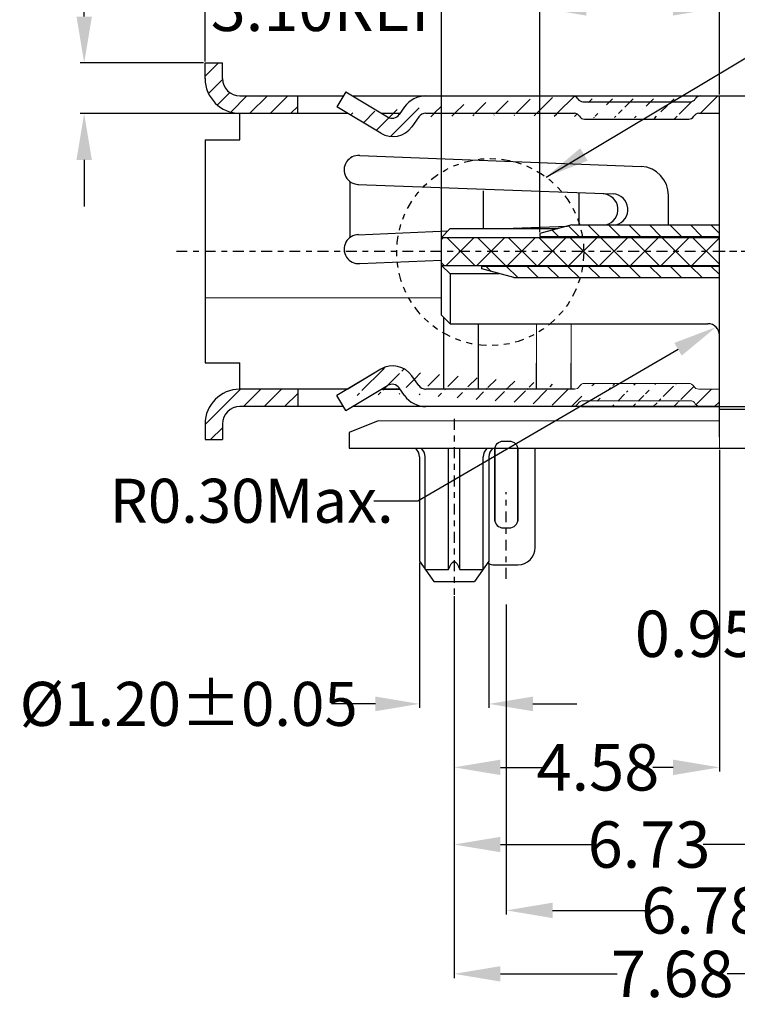
# Model space of a CAD drawing. Units: inches. Extents: x -22 to 105, y 1 to 87.
# Drawn here: x 15 to 28, y 36 to 53 of the extents above; entities that cross this region are included whole.
import ezdxf

# ---------------------------------------------------------------- set-up
doc = ezdxf.new("R2010")
doc.units = ezdxf.units.IN
doc.header["$MEASUREMENT"] = 0
doc.linetypes.add('CENTER', pattern=[2, 1.25, -0.25, 0.25, -0.25])
doc.linetypes.add('DIVIDE', pattern=[2.5, 1, -0.5, 0, -0.5, 0, -0.5])
for name, color, linetype in [('C', 1, 'CENTER'), ('D', 3, 'DIVIDE'), ('DIM', 3, 'Continuous')]:
    doc.layers.add(name, color=color, linetype=linetype)
doc.styles.add('ROMANS', font='romans.shx', dxfattribs={"width": 0.75, "bigfont": 'chineset.shx'})
doc.styles.get("Standard").update_dxf_attribs({"font": 'arial.ttf'})
doc.dimstyles.new('11', dxfattribs={"dimscale": 0.4, "dimtxt": 2, "dimasz": 2, "dimexe": 0.18, "dimexo": 0.0625, "dimgap": 0.09, "dimtad": 0, "dimtih": 1, "dimtoh": 1, "dimzin": 0, "dimdsep": 46, "dimtxsty": 'ROMANS', "dimcen": 0, "dimclrd": 256, "dimclre": 256, "dimclrt": 4, "dimadec": 0, "dimazin": 0, "dimtp": 0.01, "dimtm": 0.01, "dimtfac": 1, "dimtofl": 0, "dimtmove": 0, "dimatfit": 3, "dimfxl": 1, "dimtolj": 1, "dimtzin": 0, "dimarcsym": 0})
doc.dimstyles.new('12', dxfattribs={"dimscale": 0.4, "dimtxt": 2, "dimasz": 2, "dimexe": 0.18, "dimexo": 0.0625, "dimgap": 0.09, "dimtad": 0, "dimzin": 0, "dimdsep": 46, "dimtxsty": 'Standard', "dimcen": 0, "dimclrd": 256, "dimclre": 256, "dimclrt": 4, "dimadec": 0, "dimazin": 0, "dimtp": 0.01, "dimtm": 0.01, "dimtfac": 1, "dimtofl": 0, "dimtmove": 0, "dimatfit": 3, "dimfxl": 1, "dimtolj": 1, "dimtzin": 0, "dimarcsym": 0})
pattern_1 = [(135, (1702.559908182756, 451.0535742661488), (0.1767766952966368, 0.1767766952966369), [])]
pattern_2 = [(45.00000000000001, (1702.559908182756, 451.0535742661488), (0.1767766952966369, -0.1767766952966369), [])]

# ---------------------------------------------------------------- blocks, each defined once
blk = doc.blocks.new('*D350')
at = {"layer": 'DEFPOINTS', "color": 0, "ltscale": 1.5}
for p in [(22.41035088735043, 54.75918320199629), (27.21035088735289, 52.0048092794117), (22.41035088735043, 49.34052718838991)]:
    blk.add_point(p, dxfattribs=at)
at = {"layer": 'DIM', "lineweight": -2, "ltscale": 1.5}
for p, q in [((21.61035088735043, 54.75918320199629), (20.81035088735043, 54.75918320199629)), ((22.41035088735043, 49.36552718838991), (22.41035088735043, 54.8311832019963)), ((27.21035088735289, 52.0298092794117), (27.21035088735289, 54.8311832019963)), ((28.01035088735289, 54.75918320199629), (28.81035088735289, 54.75918320199629))]:
    blk.add_line(p, q, dxfattribs=at)
at = {"layer": 'DIM', "ltscale": 1.5}
for points in [[(21.61035088735043, 54.89251653532963), (21.61035088735043, 54.62584986866296), (22.41035088735043, 54.75918320199629)], [(28.01035088735289, 54.89251653532963), (28.01035088735289, 54.62584986866296), (27.21035088735289, 54.75918320199629)]]:
    blk.add_solid(points, dxfattribs=at)
at = {"layer": 'DIM', "color": 4, "ltscale": 1.5, "insert": (24.81246843992585, 54.75918320199629), "char_height": 0.8, "attachment_point": 5, "style": 'ROMANS'}
blk.add_mtext('\\A1;4.80±0.10', dxfattribs=at)
blk = doc.blocks.new('*D351')
at = {"layer": 'DEFPOINTS', "color": 0, "ltscale": 1.5}
for p in [(24.11035088735343, 53.52482187440644), (27.21035088735289, 52.0048092794117), (24.11035088735343, 49.62980927941256)]:
    blk.add_point(p, dxfattribs=at)
at = {"layer": 'DIM', "lineweight": -2, "ltscale": 1.5}
for p, q in [((24.11035088735343, 53.52482187440644), (22.26301758308253, 53.52482187440644)), ((24.11035088735343, 49.65480927941255), (24.11035088735343, 53.59682187440644)), ((26.41035088735289, 53.52482187440644), (24.91035088735343, 53.52482187440644)), ((27.21035088735289, 52.0298092794117), (27.21035088735289, 53.59682187440644))]:
    blk.add_line(p, q, dxfattribs=at)
at = {"layer": 'DIM', "ltscale": 1.5}
for points in [[(24.91035088735343, 53.65815520773977), (24.91035088735343, 53.39148854107311), (24.11035088735343, 53.52482187440644)], [(26.41035088735289, 53.65815520773977), (26.41035088735289, 53.39148854107311), (27.21035088735289, 53.52482187440644)]]:
    blk.add_solid(points, dxfattribs=at)
at = {"layer": 'DIM', "color": 4, "ltscale": 1.5, "insert": (20.45558901165396, 53.52482187440644), "char_height": 0.8, "attachment_point": 5, "style": 'ROMANS'}
blk.add_mtext('\\A1;3.10REF', dxfattribs=at)
blk = doc.blocks.new('*D352')
at = {"layer": 'DEFPOINTS', "color": 0, "ltscale": 1.5}
for p in [(18.33035088735005, 55.95786835153736), (18.33035088735005, 52.57480927941181), (27.21035088735289, 52.0048092794117)]:
    blk.add_point(p, dxfattribs=at)
at = {"layer": 'DIM', "lineweight": -2, "ltscale": 1.5}
for p, q in [((18.33035088735005, 52.59980927941181), (18.33035088735005, 56.02986835153736)), ((19.13035088735005, 55.95786835153736), (19.98135851282768, 55.95786835153736)), ((26.41035088735289, 55.95786835153736), (24.62478708425625, 55.95786835153736)), ((27.21035088735289, 52.0298092794117), (27.21035088735289, 56.02986835153736))]:
    blk.add_line(p, q, dxfattribs=at)
at = {"layer": 'DIM', "ltscale": 1.5}
for points in [[(19.13035088735005, 56.09120168487069), (19.13035088735005, 55.82453501820402), (18.33035088735005, 55.95786835153736)], [(26.41035088735289, 56.09120168487069), (26.41035088735289, 55.82453501820402), (27.21035088735289, 55.95786835153736)]]:
    blk.add_solid(points, dxfattribs=at)
at = {"layer": 'DIM', "color": 4, "ltscale": 1.5, "insert": (22.30307279854196, 55.95786835153736), "char_height": 0.8, "attachment_point": 5, "style": 'ROMANS'}
blk.add_mtext('\\A1;8.88±0.20', dxfattribs=at)
blk = doc.blocks.new('*D353')
at = {"layer": 'DEFPOINTS', "color": 0}
for p in [(22.03035088735032, 43.97480927941412), (23.23035088735151, 43.97480927941622), (22.03035088735032, 41.51471341206691)]:
    blk.add_point(p, dxfattribs=at)
at = {"layer": 'DIM', "lineweight": -2}
for p, q in [((22.03035088735032, 43.95105927941412), (22.03035088735032, 41.44631341206691)), ((23.23035088735151, 43.95105927941622), (23.23035088735151, 41.44631341206691)), ((21.27035088735032, 41.51471341206691), (20.51035088735032, 41.51471341206691)), ((23.99035088735151, 41.51471341206691), (24.75035088735151, 41.51471341206691))]:
    blk.add_line(p, q, dxfattribs=at)
at = {"layer": 'DIM'}
for points in [[(21.27035088735032, 41.64138007873358), (21.27035088735032, 41.38804674540025), (22.03035088735032, 41.51471341206691)], [(23.99035088735151, 41.64138007873358), (23.99035088735151, 41.38804674540025), (23.23035088735151, 41.51471341206691)]]:
    blk.add_solid(points, dxfattribs=at)
at = {"layer": 'DIM', "color": 4, "insert": (18.04686517306461, 41.51471341206691), "char_height": 0.76, "attachment_point": 5, "style": 'ROMANS'}
blk.add_mtext('\\A1;%%c1.20±0.05', dxfattribs=at)
blk = doc.blocks.new('*D354')
at = {"layer": 'DEFPOINTS', "color": 0, "ltscale": 1.5}
for p in [(27.21035088735061, 45.92480927941149), (22.63035088735069, 43.39568002873195), (22.63035088735069, 40.41989772494948)]:
    blk.add_point(p, dxfattribs=at)
at = {"layer": 'DIM', "lineweight": -2, "ltscale": 1.5}
for p, q in [((27.21035088735061, 45.89980927941149), (27.21035088735061, 40.34789772494948)), ((22.63035088735069, 43.37068002873195), (22.63035088735069, 40.34789772494948)), ((23.43035088735069, 40.41989772494948), (24.16136850205834, 40.41989772494948)), ((26.41035088735061, 40.41989772494948), (26.06193993062976, 40.41989772494948))]:
    blk.add_line(p, q, dxfattribs=at)
at = {"layer": 'DIM', "ltscale": 1.5}
for points in [[(23.43035088735069, 40.55323105828281), (23.43035088735069, 40.28656439161615), (22.63035088735069, 40.41989772494948)], [(26.41035088735061, 40.55323105828281), (26.41035088735061, 40.28656439161615), (27.21035088735061, 40.41989772494948)]]:
    blk.add_solid(points, dxfattribs=at)
at = {"layer": 'DIM', "color": 4, "ltscale": 1.5, "insert": (25.11165421634405, 40.41989772494948), "char_height": 0.8, "attachment_point": 5, "style": 'ROMANS'}
blk.add_mtext('\\A1;4.58', dxfattribs=at)
blk = doc.blocks.new('*D355')
at = {"layer": 'DEFPOINTS', "color": 0, "ltscale": 1.5}
for p in [(18.33035088735005, 52.57480927941181), (16.24277921056228, 51.69980927941153), (18.93035088735269, 51.69980927941153)]:
    blk.add_point(p, dxfattribs=at)
at = {"layer": 'DIM', "lineweight": -2, "ltscale": 1.5}
for p, q in [((16.24277921056228, 53.37480927941181), (16.24277921056228, 54.17480927941228)), ((18.30535088735005, 52.57480927941181), (16.17077921056228, 52.57480927941181)), ((18.90535088735269, 51.69980927941153), (16.17077921056228, 51.69980927941153)), ((16.24277921056228, 50.89980927941153), (16.24277921056228, 50.09980927941152))]:
    blk.add_line(p, q, dxfattribs=at)
at = {"layer": 'DIM', "ltscale": 1.5}
for points in [[(16.10944587722895, 53.37480927941181), (16.37611254389562, 53.37480927941181), (16.24277921056228, 52.57480927941181)], [(16.10944587722895, 50.89980927941153), (16.37611254389562, 50.89980927941153), (16.24277921056228, 51.69980927941153)]]:
    blk.add_solid(points, dxfattribs=at)
at = {"layer": 'DIM', "color": 4, "ltscale": 1.5, "insert": (16.24277921056228, 55.125094993698), "char_height": 0.8, "attachment_point": 5, "rotation": 90, "style": 'ROMANS'}
blk.add_mtext('\\A1;0.88', dxfattribs=at)
blk = doc.blocks.new('*D356')
at = {"layer": 'DEFPOINTS', "color": 0, "ltscale": 1.5}
for p in [(18.33035088735278, 57.22273824549161), (18.33035088735278, 52.57480927941175), (32.93052132685898, 51.69980927941198)]:
    blk.add_point(p, dxfattribs=at)
at = {"layer": 'DIM', "lineweight": -2, "ltscale": 1.5}
for p, q in [((18.33035088735278, 52.59980927941175), (18.33035088735278, 57.29473824549162)), ((32.93052132685898, 51.72480927941198), (32.93052132685898, 57.29473824549162)), ((19.13035088735278, 57.22273824549161), (23.58015039282017, 57.22273824549161)), ((32.13052132685898, 57.22273824549161), (27.68072182139159, 57.22273824549161))]:
    blk.add_line(p, q, dxfattribs=at)
at = {"layer": 'DIM', "ltscale": 1.5}
for points in [[(19.13035088735278, 57.35607157882495), (19.13035088735278, 57.08940491215828), (18.33035088735278, 57.22273824549161)], [(32.13052132685898, 57.35607157882495), (32.13052132685898, 57.08940491215828), (32.93052132685898, 57.22273824549161)]]:
    blk.add_solid(points, dxfattribs=at)
at = {"layer": 'DIM', "color": 4, "ltscale": 1.5, "insert": (25.63043610710588, 57.22273824549161), "char_height": 0.8, "attachment_point": 5, "style": 'ROMANS'}
blk.add_mtext('\\A1;14.60REF', dxfattribs=at)
blk = doc.blocks.new('*D357')
at = {"layer": 'DEFPOINTS', "color": 0, "ltscale": 1.5}
for p in [(29.36035088735252, 43.32480927941266), (29.36035088735252, 42.72409813643482), (30.31035088735234, 42.74862102079477)]:
    blk.add_point(p, dxfattribs=at)
at = {"layer": 'DIM', "lineweight": -2, "ltscale": 1.5}
for p, q in [((29.36035088735252, 43.29980927941266), (29.36035088735252, 42.65209813643482)), ((28.56035088735252, 42.72409813643482), (27.76035088735253, 42.72409813643482)), ((30.31035088735234, 42.72362102079477), (30.31035088735234, 42.65209813643482)), ((31.11035088735234, 42.72409813643482), (31.91035088735234, 42.72409813643482))]:
    blk.add_line(p, q, dxfattribs=at)
at = {"layer": 'DIM', "ltscale": 1.5}
for points in [[(28.56035088735252, 42.85743146976815), (28.56035088735252, 42.59076480310149), (29.36035088735252, 42.72409813643482)], [(31.11035088735234, 42.85743146976815), (31.11035088735234, 42.59076480310149), (30.31035088735234, 42.72409813643482)]]:
    blk.add_solid(points, dxfattribs=at)
at = {"layer": 'DIM', "color": 4, "ltscale": 1.5, "insert": (26.81006517306681, 42.72409813643482), "char_height": 0.8, "attachment_point": 5, "style": 'ROMANS'}
blk.add_mtext('\\A1;0.95', dxfattribs=at)
blk = doc.blocks.new('*D370')
at = {"layer": 'DEFPOINTS', "color": 0, "ltscale": 1.5}
for p in [(22.63035088735069, 43.37068002873197), (30.31035088735234, 42.74862102079477), (30.31035088735234, 36.85625856591589)]:
    blk.add_point(p, dxfattribs=at)
at = {"layer": 'DIM', "lineweight": -2, "ltscale": 1.5}
for p, q in [((22.63035088735069, 43.34568002873197), (22.63035088735069, 36.78425856591589)), ((30.31035088735234, 42.72362102079477), (30.31035088735234, 36.78425856591589)), ((23.43035088735069, 36.85625856591589), (25.44381803234176, 36.85625856591589)), ((29.51035088735234, 36.85625856591589), (27.3443894609132, 36.85625856591589))]:
    blk.add_line(p, q, dxfattribs=at)
at = {"layer": 'DIM', "ltscale": 1.5}
for points in [[(23.43035088735069, 36.98959189924923), (23.43035088735069, 36.72292523258256), (22.63035088735069, 36.85625856591589)], [(29.51035088735234, 36.98959189924923), (29.51035088735234, 36.72292523258256), (30.31035088735234, 36.85625856591589)]]:
    blk.add_solid(points, dxfattribs=at)
at = {"layer": 'DIM', "color": 4, "ltscale": 1.5, "insert": (26.39410374662748, 36.85625856591589), "char_height": 0.8, "attachment_point": 5, "style": 'ROMANS'}
blk.add_mtext('\\A1;7.68', dxfattribs=at)
blk = doc.blocks.new('*D376')
at = {"layer": 'DEFPOINTS', "color": 0, "ltscale": 1.5}
for p in [(22.63035088735069, 43.37068002873197), (29.36035088735252, 43.32480927941266), (29.36035088735252, 39.08831488205358)]:
    blk.add_point(p, dxfattribs=at)
at = {"layer": 'DIM', "lineweight": -2, "ltscale": 1.5}
for p, q in [((22.63035088735069, 43.34568002873197), (22.63035088735069, 39.01631488205358)), ((29.36035088735252, 43.29980927941266), (29.36035088735252, 39.01631488205358)), ((23.43035088735069, 39.08831488205358), (25.05935088735183, 39.08831488205358)), ((28.56035088735252, 39.08831488205358), (26.93135088735183, 39.08831488205358))]:
    blk.add_line(p, q, dxfattribs=at)
at = {"layer": 'DIM', "ltscale": 1.5}
for points in [[(23.43035088735069, 39.22164821538691), (23.43035088735069, 38.95498154872025), (22.63035088735069, 39.08831488205358)], [(28.56035088735252, 39.22164821538691), (28.56035088735252, 38.95498154872025), (29.36035088735252, 39.08831488205358)]]:
    blk.add_solid(points, dxfattribs=at)
at = {"layer": 'DIM', "color": 4, "ltscale": 1.5, "insert": (25.99535088735183, 39.08831488205358), "char_height": 0.8, "attachment_point": 5, "style": 'ROMANS'}
blk.add_mtext('\\A1;6.73', dxfattribs=at)
blk = doc.blocks.new('*D377')
at = {"layer": 'DEFPOINTS', "color": 0, "ltscale": 1.5}
for p in [(23.53035088735305, 43.25750257155018), (30.31035088735234, 43.06075833386969), (30.31035088735234, 37.95154253794165)]:
    blk.add_point(p, dxfattribs=at)
at = {"layer": 'DIM', "lineweight": -2, "ltscale": 1.5}
for p, q in [((23.53035088735305, 43.23250257155018), (23.53035088735305, 37.87954253794165)), ((30.31035088735234, 43.03575833386969), (30.31035088735234, 37.87954253794165)), ((24.33035088735305, 37.95154253794165), (25.9843508873527, 37.95154253794165)), ((29.51035088735234, 37.95154253794165), (27.8563508873527, 37.95154253794165))]:
    blk.add_line(p, q, dxfattribs=at)
at = {"layer": 'DIM', "ltscale": 1.5}
for points in [[(24.33035088735305, 38.08487587127498), (24.33035088735305, 37.81820920460832), (23.53035088735305, 37.95154253794165)], [(29.51035088735234, 38.08487587127498), (29.51035088735234, 37.81820920460832), (30.31035088735234, 37.95154253794165)]]:
    blk.add_solid(points, dxfattribs=at)
at = {"layer": 'DIM', "color": 4, "ltscale": 1.5, "insert": (26.9203508873527, 37.95154253794165), "char_height": 0.8, "attachment_point": 5, "style": 'ROMANS'}
blk.add_mtext('\\A1;6.78', dxfattribs=at)
blk = doc.blocks.new('*D378')
at = {"layer": 'DEFPOINTS', "color": 0}
for p in [(27.32460962193455, 48.11686482788514), (27.15177224359241, 48.01623063564924)]:
    blk.add_point(p, dxfattribs=at)
at = {"layer": 'DIM', "lineweight": -2}
for p, q in [((22.00553059549893, 45.0198424916364), (26.49499020588536, 47.63382070514878)), ((21.2455305954988, 45.0198424916364), (22.00553059549893, 45.0198424916364))]:
    blk.add_line(p, q, dxfattribs=at)
at = {"layer": 'DIM'}
blk.add_solid([(26.43125521746861, 47.74328437809994), (26.5587251943021, 47.5243570321976), (27.15177224359241, 48.01623063564924)], dxfattribs=at)
at = {"layer": 'DIM', "color": 4, "insert": (19.13490202407023, 45.0198424916364), "char_height": 0.76, "attachment_point": 5, "style": 'ROMANS'}
blk.add_mtext('\\A1;R0.30Max.', dxfattribs=at)

msp = doc.modelspace()

# ---------------------------------------------------------------- hatches: boundary and pattern name
at = {"layer": 'D', "ltscale": 0.8}
h = msp.add_hatch(dxfattribs=at)
h.set_pattern_fill('ANSI31', color=256, scale=2, angle=90, style=0)
h.set_pattern_definition(pattern_2)
h.paths.add_polyline_path([(18.93035088735314, 52.00480927941136, -0.4142135623730395), (18.63035088735296, 52.30480927941132), (18.63035088735296, 52.57480927941175), (18.33035088735278, 52.5748092794117), (18.33035088735278, 52.30480927941171, 0.4142135623730117), (18.93035088735269, 51.70480927941186), (19.93043036216841, 51.7048092794118), (19.93043036216841, 52.00480927941142)])
h.paths.add_polyline_path([(19.93043036216886, 46.64480927941186), (19.93043036216886, 46.94480927941176), (18.93035088735223, 46.94480927941181, 0.4142135623728453), (18.33035088735278, 46.34480927941185), (18.33035088735278, 46.07480927941175), (18.63035088735296, 46.07480927941175), (18.63035088735296, 46.34480927941196, -0.4142135623727066), (18.93035088735269, 46.6448092794118)])
h = msp.add_hatch(dxfattribs=at)
h.set_pattern_fill('ANSI31', color=256, scale=2, angle=90, style=0)
h.set_pattern_definition(pattern_2)
h.paths.add_polyline_path([(21.68097298938665, 51.68343802949012), (21.77399970753322, 51.8148333626478)], flags=16)
edge = h.paths.add_edge_path(flags=16)
edge.add_arc((22.14127001144743, 51.5548092794116), 0.4499999999999999, 450, 504.7018483199742, ccw=False)
edge.add_arc((22.14127001144743, 51.55480927941166), 0.4499999999999247, 449.99999999997107, 504.7018483199821, ccw=False)
h.paths.add_polyline_path([(20.60617879496931, 51.81655690891542), (20.76047697634976, 52.07383510702569)])
edge = h.paths.add_edge_path()
edge.add_line((20.76047697634976, 52.07383510702569), (21.48140046405888, 51.64147362484711))
edge.add_line((20.76047697634976, 52.07383510702557), (21.48140046405888, 51.64147362484711))
edge = h.paths.add_edge_path(flags=16)
edge.add_arc((21.55854955474888, 51.77011272390236), 0.15, 239.0475005433355, 324.70184831992185, ccw=False)
edge.add_arc((21.55854955474888, 51.77011272390241), 0.1500000000000508, 239.0475005433452, 324.7018483199053, ccw=False)
edge = h.paths.add_edge_path()
edge.add_line((27.21035088735289, 51.7048092794118), (27.21035088735289, 52.0048092794117))
edge.add_line((26.88035088735205, 52.0048092794117), (27.21035088735198, 52.0048092794117))
edge.add_line((22.14127001144743, 52.00480927941159), (24.68035088735314, 52.00480927941165))
edge.add_line((20.79250781391647, 51.70480927941175), (20.60617879496931, 51.81655690891536))
edge.add_line((26.85355596821728, 51.7048092794118), (27.21035088735289, 51.7048092794118))
edge.add_arc((26.85355596821728, 51.60480927941178), 0.09999999999999998, 450, 510.000000015411, ccw=False)
edge.add_arc((24.70714580648792, 51.60480927941178), 0.09999999999999998, 389.999999984589, 450, ccw=False)
edge.add_arc((24.85355596821728, 52.0048092794117), 0.09999999999999998, 209.999999984589, 270, ccw=False)
edge.add_arc((26.70714580648792, 52.0048092794117), 0.09999999999999998, 270, 330.000000015411, ccw=False)
edge.add_arc((24.68035088735314, 51.90480927941174), 0.09999999999999998, 389.9999999846181, 450, ccw=False)
edge.add_arc((26.88035088735205, 51.90480927941174), 0.09999999999999998, 450, 510.0000000153819, ccw=False)
edge.add_arc((24.88035088735251, 51.70480927941175), 0.09999999999999998, 209.9999999846181, 270, ccw=False)
edge.add_arc((26.68035088735269, 51.70480927941175), 0.09999999999999998, 270, 330.0000000153819, ccw=False)
edge.add_line((24.85355596821728, 51.90480927941174), (26.70714580648792, 51.90480927941174))
edge.add_line((24.88035088735251, 51.60480927941178), (26.68035088735269, 51.60480927941178))
edge.add_line((22.14127001144698, 51.70480927941169), (24.70714580648792, 51.70480927941175))
edge.add_line((22.01884657680921, 51.6414839738235), (21.89904051278018, 51.47226422694816))
edge.add_line((21.36684711190537, 51.36035914789944), (20.60617879496931, 51.81655690891553))
edge.add_arc((22.14127001144698, 51.5548092794116), 0.15, 450, 504.7018483200627, ccw=False)
edge.add_arc((21.57257802041158, 51.70339674537998), 0.3999999999999999, 239.047500543321, 324.7018483200419, ccw=False)
h = msp.add_hatch(dxfattribs=at)
h.set_pattern_fill('ANSI31', color=256, scale=2, style=0)
h.set_pattern_definition(pattern_1)
edge = h.paths.add_edge_path()
edge.add_line((24.66035088735271, 49.77980927941242), (24.11035088735343, 49.62980927941256))
edge.add_line((24.11035088735343, 49.62980927941256), (24.11035088735252, 49.57980927941283))
edge.add_line((24.11035088735298, 49.57980927941237), (27.21035088735243, 49.57980927941198))
edge.add_line((24.6603508873518, 49.77980927941208), (27.21035088735289, 49.77980927941196))
at = {"layer": 'D', "linetype": 'ByBlock'}
h = msp.add_hatch(dxfattribs=at)
h.set_pattern_fill('ANSI37', color=256, scale=3, angle=-1.272221872585407e-14, style=0)
h.set_pattern_definition([(135, (1702.559908182756, 451.0535742661488), (0.2651650429449552, 0.2651650429449554), []), (45.00000000000001, (1702.559908182756, 451.0535742661488), (0.2651650429449554, -0.2651650429449552), [])])
h.paths.add_polyline_path([(22.41035088735225, 49.07980927941186), (22.41035088735271, 49.17306861752731), (22.41035088735271, 49.56480927941182), (27.21035088735289, 49.56480927941188), (27.21035088735289, 49.0798092794118)])
at = {"layer": 'D', "ltscale": 0.8}
h = msp.add_hatch(dxfattribs=at)
h.set_pattern_fill('ANSI31', color=256, scale=2, style=0)
h.set_pattern_definition(pattern_1)
h.paths.add_polyline_path([(27.21035088735289, 49.0698092794117), (27.21035088735289, 48.86980927941177), (23.66035088735134, 48.86980927941205), (23.11035088735343, 49.01980927941146), (23.11035088735298, 49.06980927941181)])
h = msp.add_hatch(dxfattribs=at)
h.set_pattern_fill('ANSI31', color=256, scale=2, angle=90, style=0)
h.set_pattern_definition(pattern_2)
h.paths.add_polyline_path([(21.68097298938665, 46.96118052933362), (21.77399970753322, 46.82978519617593)], flags=16)
edge = h.paths.add_edge_path(flags=16)
edge.add_arc((22.14127001144743, 47.08980927941214), 0.4499999999999999, 215.2981516800259, 270)
edge.add_arc((22.14127001144743, 47.08980927941208), 0.4499999999999247, 215.2981516800179, 270.0000000000289)
h.paths.add_polyline_path([(20.60617879496931, 46.82806164990832), (20.76047697634976, 46.57078345179805)])
edge = h.paths.add_edge_path()
edge.add_line((20.76047697634976, 46.57078345179805), (21.48140046405888, 47.00314493397663))
edge.add_line((20.76047697634976, 46.57078345179816), (21.48140046405888, 47.00314493397663))
edge = h.paths.add_edge_path(flags=16)
edge.add_arc((21.55854955474888, 46.87450583492138), 0.15, 395.2981516800781, 480.9524994566645)
edge.add_arc((21.55854955474888, 46.87450583492132), 0.1500000000000508, 395.2981516800947, 480.9524994566547)
edge = h.paths.add_edge_path()
edge.add_line((27.21035088735289, 46.93980927941193), (27.21035088735289, 46.63980927941203))
edge.add_line((26.88035088735205, 46.63980927941203), (27.21035088735198, 46.63980927941203))
edge.add_line((22.14127001144743, 46.63980927941215), (24.68035088735314, 46.63980927941209))
edge.add_line((20.79250781391647, 46.93980927941199), (20.60617879496931, 46.82806164990838))
edge.add_line((26.85355596821728, 46.93980927941193), (27.21035088735289, 46.93980927941193))
edge.add_arc((26.85355596821728, 47.03980927941195), 0.09999999999999998, 209.999999984589, 270)
edge.add_arc((24.70714580648792, 47.03980927941195), 0.09999999999999998, 270, 330.000000015411)
edge.add_arc((24.85355596821728, 46.63980927941203), 0.09999999999999998, 450, 510.000000015411)
edge.add_arc((26.70714580648792, 46.63980927941203), 0.09999999999999998, 389.999999984589, 450)
edge.add_arc((24.68035088735314, 46.739809279412), 0.09999999999999998, 270, 330.0000000153819)
edge.add_arc((26.88035088735205, 46.739809279412), 0.09999999999999998, 209.9999999846181, 270)
edge.add_arc((24.88035088735251, 46.93980927941199), 0.09999999999999998, 450, 510.0000000153819)
edge.add_arc((26.68035088735269, 46.93980927941199), 0.09999999999999998, 389.9999999846181, 450)
edge.add_line((24.85355596821728, 46.739809279412), (26.70714580648792, 46.739809279412))
edge.add_line((24.88035088735251, 47.03980927941195), (26.68035088735269, 47.03980927941195))
edge.add_line((22.14127001144698, 46.93980927941205), (24.70714580648792, 46.93980927941199))
edge.add_line((22.01884657680921, 47.00313458500024), (21.89904051278018, 47.17235433187558))
edge.add_line((21.36684711190537, 47.28425941092429), (20.60617879496931, 46.82806164990821))
edge.add_arc((22.14127001144698, 47.08980927941214), 0.15, 215.2981516799373, 270)
edge.add_arc((21.57257802041158, 46.94122181344376), 0.3999999999999999, 395.2981516799581, 480.952499456679)

# ---------------------------------------------------------------- linework, layer by layer
at = {"color": 6, "linetype": 'Continuous'}
for p, q in [((18.33035088735278, 52.57480927941175), (18.63035088735296, 52.57480927941175)), ((18.33035088735278, 52.29980927941166), (18.33035088735278, 52.57480927941175)), ((18.63035088735296, 52.30480927941177), (18.63035088735296, 52.57480927941175)), ((18.93035088735314, 52.00480927941136), (19.93043036216841, 52.00480927941142)), ((19.93043036216841, 51.7048092794118), (19.93043036216841, 52.00480927941176)), ((19.93043036216841, 52.00480927941142), (20.71907992153774, 52.00480927941142)), ((20.76047697634976, 52.07383510702557), (20.60617879496931, 51.81655690891542)), ((20.76047697634976, 52.07383510702557), (21.48140046405888, 51.64147362484711)), ((20.87557127229638, 52.00480927941153), (27.21035088735243, 52.00480927941176)), ((27.21035088735289, 52.0048092794117), (31.5303508873526, 52.0048092794117)), ((21.36684711190537, 51.36035914789944), (20.60617879496931, 51.81655690891553)), ((18.93035088735314, 51.7048092794118), (19.93043036216795, 51.7048092794118)), ((18.93035088735314, 51.24980927941171), (18.93035088735269, 51.69980927941153)), ((19.93043036216841, 51.7048092794118), (20.79250781391647, 51.7048092794118)), ((21.3757940146711, 51.70480927941146), (21.69610364277514, 51.70480927941152)), ((21.77399970753322, 51.8148333626478), (21.68097298938665, 51.68343802949012)), ((22.14127001144698, 51.70480927941169), (24.70714580648792, 51.70480927941175)), ((26.85355596821728, 51.7048092794118), (27.21035088735289, 51.7048092794118)), ((22.01884657680921, 51.6414839738235), (21.89904051278018, 51.47226422694816)), ((18.33035088735278, 51.24980927941171), (18.93035088735269, 51.24980927941171)), ((18.33035088735278, 51.24980927941171), (18.33035088735278, 47.3998092794118)), ((21.00020238323259, 50.9778557049017), (25.86174614711717, 50.78838943098209)), ((20.83035088735278, 50.52861036189144), (20.83035088735278, 49.56105684672367)), ((20.83035088735278, 50.52861036189144), (20.83035088735278, 49.56105684672367)), ((20.96880712346774, 50.47884234068762), (25.37373286967613, 50.31810403741203)), ((23.13035088735296, 50.36928532052765), (23.13035088735296, 49.72038188808746)), ((24.7803508873526, 50.33975689117814), (24.7803508873526, 49.77980927941196)), ((26.33035088735278, 49.77980927941179), (26.33035088735278, 50.28937606676756)), ((26.33035088735278, 49.80029114184784), (26.33035088735278, 50.28937606676813)), ((20.96880712346774, 49.61082486792749), (22.52022753249821, 49.67468592455744)), ((21.00020238323259, 49.11181150371341), (22.41035088735271, 49.17306861752736)), ((22.45035088735267, 46.94480927941187), (22.45035088735267, 48.18480927941114)), ((23.05035088735303, 46.94480927941187), (23.05035088735303, 48.07480927941175)), ((18.33035088735278, 47.3998092794118), (18.93035088735269, 47.3998092794118)), ((18.93035088735269, 46.94980927941153), (18.93035088735314, 47.3998092794118)), ((21.36684711190537, 47.28925941092406), (20.60617879496931, 46.83306164990798)), ((24.05035088735303, 46.94480927941187), (24.05035088735303, 47.39480927941192)), ((24.65035088735294, 46.94480927941187), (24.65035088735294, 47.39480927941192)), ((22.01884657680921, 47.00813458500001), (21.89904051278018, 47.17735433187535)), ((20.79250781391738, 46.94480927941181), (18.93035088735269, 46.94480927941187)), ((19.93043036216841, 46.9448092794117), (19.93043036216841, 46.64480927941175)), ((20.76047697634976, 46.57578345179793), (21.48140046405888, 47.0081449339764)), ((21.3757940146711, 46.94480927941204), (21.69610364277514, 46.94480927941198)), ((21.69610364277514, 46.94480927941193), (21.3757940146711, 46.94480927941187)), ((21.77399970753322, 46.8347851961757), (21.68097298938665, 46.96618052933339)), ((24.70714580648792, 46.94480927941187), (22.14127001144698, 46.94480927941187)), ((20.76047697634976, 46.57578345179793), (20.60617879496931, 46.83306164990809)), ((20.71907992153774, 46.64480927941186), (18.93035088735269, 46.6448092794118)), ((27.21035088735289, 46.64480927941186), (20.87557127229593, 46.64480927941186)), ((24.83035088735278, 46.64480927941123), (27.21035088735289, 46.64480927941129)), ((27.21035088735289, 46.64480927941175), (28.32994255040694, 46.64480927941175)), ((18.33035088735278, 46.34980927941184), (18.33035088735278, 46.07480927941175)), ((18.63035088735296, 46.34980927941184), (18.63035088735296, 46.07480927941175)), ((18.33035088735278, 46.07480927941175), (18.63035088735296, 46.07480927941175)), ((24.03035088735305, 44.21480927941174), (24.0303508873526, 45.92480927941456)), ((23.33035088735278, 43.91480927941184), (23.73035088735332, 43.91480927941184))]:
    msp.add_line(p, q, dxfattribs=at)
at = {"color": 6, "linetype": 'ByBlock', "lineweight": 0, "ltscale": 0.1580078179288108}
for p, q in [((20.60617879496931, 51.81655690891536), (20.76047697634976, 52.07383510702569)), ((20.76047697634976, 52.07383510702569), (21.48140046405888, 51.64147362484711)), ((22.14127001144743, 52.00480927941159), (27.21035088735243, 52.0048092794117)), ((20.79250781391647, 51.70480927941175), (20.60617879496931, 51.81655690891536)), ((18.93035088735269, 51.24980927941171), (18.93035088735269, 51.70480927941186)), ((18.93035088735269, 51.70480927941186), (19.93043036216795, 51.7048092794118)), ((19.93043036216795, 51.7048092794118), (20.79250781391647, 51.70480927941175)), ((21.68097298938665, 51.68343802949012), (21.77399970753322, 51.8148333626478)), ((18.33035088735278, 47.3998092794118), (18.33035088735278, 51.24980927941176)), ((18.33035088735278, 51.24980927941176), (18.93035088735269, 51.24980927941171)), ((25.86174614711717, 50.78838943098209), (20.99930854688182, 50.97789053989466)), ((20.83035088735278, 50.52861036189178), (20.83035088735278, 49.56105684672339)), ((26.33035088735278, 49.77980927941196), (26.33035088735278, 50.28937606676756)), ((20.99918514248975, 49.11176731458598), (22.41035088735271, 49.17306861752731)), ((18.33035088735278, 48.51917250425375), (22.41035088735271, 48.51917250425375)), ((22.45035088735267, 48.18480927941114), (22.45035088735267, 46.94480927941187)), ((23.05035088735303, 46.94480927941181), (23.05035088735303, 48.0748092794117)), ((24.05035088735303, 48.0748092794117), (24.05035088735303, 46.94480927941187)), ((24.65035088735294, 46.94480927941187), (24.65035088735249, 48.0748092794117)), ((18.93035088735314, 47.3998092794118), (18.33035088735278, 47.3998092794118)), ((18.93035088735223, 46.94480927941181), (18.93035088735314, 47.3998092794118)), ((20.60617879496976, 46.83306164990803), (21.36684711190537, 47.28925941092406)), ((21.36684711190583, 47.28925941092417), (20.79250781391738, 46.94480927941181)), ((21.89904051278018, 47.17735433187535), (22.01884657680921, 47.00813458500001)), ((22.01884657680921, 47.00813458500006), (21.89904051278018, 47.17735433187535)), ((20.79250781391738, 46.94480927941181), (18.93035088735223, 46.94480927941181)), ((21.48140046405888, 47.0081449339764), (20.76047697634976, 46.57578345179805)), ((21.77399970753277, 46.83478519617661), (21.68097298938665, 46.96618052933339)), ((22.14127001144698, 46.94480927941187), (24.65035088735294, 46.94480927941187)), ((22.45035088735267, 46.94480927941187), (22.14127001144698, 46.94480927941187)), ((24.05035088735303, 46.94480927941187), (23.05035088735303, 46.94480927941181)), ((24.88035088735251, 47.04480927941172), (26.68035088735269, 47.04480927941172)), ((27.21035088735289, 46.94480927941193), (26.85355596821728, 46.94480927941187)), ((20.76047697634976, 46.57578345179805), (20.60617879496976, 46.83306164990803)), ((24.85355596821728, 46.74480927941177), (26.70714580648792, 46.74480927941177)), ((27.21035088735289, 46.64480927941192), (22.14127001144743, 46.64480927941186))]:
    msp.add_line(p, q, dxfattribs=at)
at = {"ltscale": 1.5}
msp.add_line((27.2103508873538, 46.12480927940113), (27.21035088735289, 52.00480927941176), dxfattribs=at)
at = {"color": 7, "linetype": 'ByBlock', "lineweight": 0, "ltscale": 0.1580078179288108}
for p, q in [((27.21035088735243, 52.0048092794117), (27.21035088735289, 49.77980927941196)), ((22.41035088735271, 49.17306861752731), (22.41035088735271, 48.22480927941116)), ((22.41035088735271, 48.22480927941116), (22.56035088735234, 48.0748092794117)), ((22.56035088735234, 48.0748092794117), (27.01035088735307, 48.07480927941164)), ((27.21035088735289, 47.87480927941165), (27.21035088735289, 46.64480927941192)), ((20.82035088735256, 46.19980927941164), (21.32035088735256, 46.3998092794114)), ((21.32035088735256, 46.3998092794114), (27.21035088735334, 46.39980927941146)), ((27.21035088735334, 46.44853470132178), (27.21035088735289, 46.12480927941165))]:
    msp.add_line(p, q, dxfattribs=at)
at = {"color": 7, "linetype": 'ByBlock', "lineweight": 0, "ltscale": 0.05}
msp.add_line((27.21035088735243, 45.92480927941371), (27.21035088735289, 52.00480927941165), dxfattribs=at)
at = {"color": 7, "linetype": 'Continuous'}
for p, q in [((24.85355596821728, 51.90480927941174), (26.70714580648792, 51.90480927941174)), ((24.88035088735251, 51.60480927941178), (26.68035088735269, 51.60480927941178)), ((23.49497168620019, 49.71480927941151), (24.58680958004243, 49.75975255923665)), ((27.21035088735289, 46.59980927941173), (28.55995088735244, 46.59980927941167)), ((20.82035088735256, 45.92480927941524), (29.50169095406864, 45.9248092794132))]:
    msp.add_line(p, q, dxfattribs=at)
at = {"color": 1}
for p, q in [((24.66035088735271, 49.77980927941242), (24.11035088735343, 49.62980927941256)), ((24.6603508873518, 49.77980927941208), (27.21035088735289, 49.77980927941196)), ((24.11035088735343, 49.62980927941256), (24.11035088735252, 49.57980927941283)), ((24.11035088735298, 49.57980927941237), (27.21035088735243, 49.57980927941198))]:
    msp.add_line(p, q, dxfattribs=at)
at = {"color": 1, "linetype": 'ByBlock', "lineweight": 0, "ltscale": 0.1580078179288108}
msp.add_line((27.21035088735289, 49.77980927941196), (26.33035088735278, 49.77980927941196), dxfattribs=at)
for p, q in [((27.21035088735289, 49.91480927941156), (27.21035088735289, 49.91480927941156)), ((22.41035088735271, 49.56480927941188), (22.5603508873528, 49.71480927941174)), ((22.5603508873528, 49.71480927941151), (24.4220175540172, 49.71480927941151)), ((22.41035088735271, 48.2248092794115), (22.41035088735271, 49.56480927941188)), ((22.41035088735271, 49.56480927941188), (27.21035088735289, 49.56480927941188)), ((22.41035088735271, 49.0798092794118), (27.21035088735289, 49.0798092794118)), ((22.41035088735271, 49.0798092794118), (22.5603508873528, 48.93480927941154)), ((22.5603508873528, 48.93480927941154), (22.5603508873528, 48.07480927941164)), ((23.4036842206865, 48.93480927941154), (22.5603508873528, 48.93480927941154)), ((27.21035088735289, 48.73480927941149), (27.21035088735289, 48.73480927941149)), ((22.41035088735271, 48.2248092794115), (22.5603508873528, 48.07480927941164)), ((22.5603508873528, 48.07480927941164), (27.01035088735307, 48.07480927941164)), ((21.32035088735256, 46.39980927941146), (20.82035088735302, 46.19980927941164)), ((20.82035088735165, 46.19980927941113), (20.82035088735029, 45.92480927940166)), ((22.53085214389694, 43.83480927941254), (22.53085214389694, 45.9248092794149)), ((22.7298496313183, 43.83480927941271), (22.72984963131739, 45.92480927941484)), ((22.03035088735214, 45.77480927941504), (22.0303508873526, 43.97480927941406)), ((22.13035088735296, 43.83480927941288), (22.13035088735251, 45.77480927941504)), ((23.13035088735296, 43.83480927941396), (23.13035088735296, 45.77480927941504)), ((23.23035088735332, 45.77480927941504), (23.23035088735332, 43.97480927941548)), ((22.03035088735351, 43.97480927941287), (22.28035088735123, 43.62480927941284)), ((23.23035088735332, 43.97480927941616), (22.98035088735378, 43.62480927941284)), ((22.28035088735214, 43.62480927941148), (22.98035088735378, 43.62480927941148))]:
    msp.add_line(p, q)
at = {"color": 2}
for p, q in [((23.11035088735343, 49.01980927941146), (23.11035088735298, 49.06980927941119)), ((23.11035088735298, 49.06980927941187), (27.21035088735289, 49.0698092794117)), ((23.66035088735316, 48.8698092794116), (23.11035088735343, 49.01980927941146)), ((23.66035088735043, 48.86980927941205), (27.21035088735289, 48.86980927941177))]:
    msp.add_line(p, q, dxfattribs=at)
at = {"linetype": 'ByBlock'}
for p, q in [((22.13035088735387, 43.83480927941174), (22.53085214389694, 43.83480927941254)), ((22.72984963131785, 43.83480927941277), (23.13035088735387, 43.83480927941356))]:
    msp.add_line(p, q, dxfattribs=at)
at = {"color": 2, "linetype": 'ByBlock'}
for points in [[(23.33244889277603, 44.67480927941143, -0.041886490359771), (23.33035088735323, 44.69980927941135), (23.33035088735323, 45.8998092794114, -0.414213562373095), (23.48035088735332, 46.04980927941138), (23.58035088735323, 46.04980927941138, -0.414213562373095), (23.73035088735332, 45.8998092794114), (23.73035088735332, 44.69980927941135, -0.04188649035984998), (23.72825288193053, 44.67480927941138, -0.04188649035984998)], [(23.33244889277603, 45.92480927941132, 0.041886490359771), (23.33035088735323, 45.8998092794114), (23.33035088735323, 44.69980927941135, 0.414213562373095), (23.48035088735332, 44.54980927941138), (23.58035088735323, 44.54980927941138, 0.414213562373095), (23.73035088735332, 44.69980927941135), (23.73035088735332, 45.8998092794114, 0.04188649035984998), (23.72825288193053, 45.92480927941138, 0.04188649035984998)]]:
    msp.add_lwpolyline(points, format="xyb", dxfattribs=at)
at = {"color": 6, "linetype": 'Continuous'}
for centre, radius, start, end in [((18.93035088735314, 52.30480927941177), 0.6, 180, 270), ((18.93035088735314, 52.30480927941177), 0.3, 180, 270), ((22.14127001144743, 51.5548092794116), 0.45, 90, 144.7018483199739), ((21.55854955474888, 51.77011272390236), 0.15, 239.0475005433505, 324.7018483199224), ((22.14127001144698, 51.5548092794116), 0.15, 90, 144.7018483200633), ((21.57257802041158, 51.70339674537998), 0.4, 239.0475005433202, 324.7018483200578), ((20.98035088735287, 50.72861036189171), 0.2500000000000067, 85.4458942290839, 270), ((25.83035088735278, 50.28937606676779), 0.5, 0, 86.40000000000398), ((25.18409693543617, 50.04483360430778), 0.2738107360458405, 284.554135059013, 86.40000000000398), ((25.35654015130694, 50.04483360430778), 0.2738107360458405, 284.554135059013, 86.40000000000398), ((20.98035088735287, 49.36105684672363), 0.2500000000000067, 90, 274.5541057709161), ((21.57257802041158, 46.94622181344353), 0.4, 35.29815167994217, 120.9524994566798), ((18.93035088735269, 46.3448092794119), 0.6, 90, 180), ((21.55854955474888, 46.87950583492115), 0.15, 35.29815168007756, 120.9524994566495), ((22.14127001144698, 47.0948092794119), 0.15, 215.2981516799367, 270), ((22.14127001144743, 47.0948092794119), 0.45, 215.2981516800261, 270), ((18.93035088735269, 46.3448092794119), 0.3, 90, 180), ((23.73035088735332, 44.21480927941174), 0.3, 270, 0), ((23.33035088735278, 44.21480927941174), 0.3, 245.6338036902706, 270)]:
    msp.add_arc(centre, radius, start, end, dxfattribs=at)
at = {"color": 6, "linetype": 'ByBlock', "lineweight": 0, "ltscale": 0.1580078179288108}
for centre, radius, start, end in [((22.14127001144743, 51.55480927941166), 0.4499999999999248, 89.99999999997395, 144.7018483199739), ((21.55854955474888, 51.77011272390241), 0.1500000000000508, 239.0475005433505, 324.7018483199224), ((20.98035088735287, 50.72861036189171), 0.2499999999999948, 85.65104971632428, 233.1301023541299), ((25.83035088735278, 50.28937606676796), 0.4999999999999988, 359.9999999999544, 86.40000000003009), ((20.98035088735332, 49.36105684672368), 0.2499999999999948, 126.8698976459678, 274.3205869452545), ((21.57257802041158, 46.94622181344353), 0.4000000000000911, 35.29815167994217, 120.9524994567406), ((21.57257802041158, 46.94622181344353), 0.4000000000000912, 35.29815167993667, 120.9524994566495), ((21.55854955474888, 46.87950583492109), 0.1500000000000509, 35.29815168007756, 120.9524994566495), ((22.14127001144743, 47.0948092794119), 0.1500000000000557, 215.2981516799367, 269.9999999998176), ((22.14127001144743, 47.0948092794119), 0.1500000000000557, 215.2981516798962, 269.9999999998176), ((24.70714580648792, 47.04480927941172), 0.1, 270, 330.0000000154288), ((24.88035088735251, 46.94480927941176), 0.1, 90, 150.0000000153825), ((26.68035088735269, 46.94480927941176), 0.1, 29.99999998461746, 90), ((26.85355596821728, 47.04480927941172), 0.1, 209.9999999845711, 270), ((22.14127001144743, 47.09480927941179), 0.4499999999999247, 215.2981516798515, 270.000000000026), ((24.85355596821728, 46.6448092794118), 0.1, 90, 150.0000000154289), ((26.70714580648792, 46.6448092794118), 0.1, 29.99999998457115, 90), ((24.68035088735314, 46.74480927941177), 0.1, 270, 330.0000000153825), ((26.88035088735205, 46.74480927941177), 0.1, 209.9999999846174, 270)]:
    msp.add_arc(centre, radius, start, end, dxfattribs=at)
at = {"color": 7, "linetype": 'Continuous'}
for centre, start, end in [((24.68035088735314, 51.90480927941174), 29.99999998461746, 90), ((26.88035088735205, 51.90480927941174), 90, 150.0000000153825), ((24.85355596821728, 52.0048092794117), 209.9999999845711, 270), ((26.70714580648792, 52.0048092794117), 270, 330.0000000154288), ((24.70714580648792, 51.60480927941178), 29.99999998457115, 90), ((24.88035088735251, 51.70480927941175), 209.9999999846174, 270), ((26.68035088735269, 51.70480927941175), 270, 330.0000000153825), ((26.85355596821728, 51.60480927941178), 90, 150.0000000154289)]:
    msp.add_arc(centre, 0.1, start, end, dxfattribs=at)
for centre, start, end in [((27.01035088735307, 47.87480927941154), 6.513775987637282e-12, 90), ((21.83035088735232, 45.77480927941504), 1.302755197527456e-11, 48.59037789064222), ((21.93035088735314, 45.77480927941504), 0, 48.59037789064222), ((23.33035088735323, 45.77480927941504), 131.4096221093578, 180), ((23.43035088735314, 45.77480927941504), 131.4096221093578, 180.000000000013)]:
    msp.add_arc(centre, 0.2, start, end)
at = {"color": 7, "linetype": 'ByBlock', "lineweight": 0, "ltscale": 0.1580078179288108}
msp.add_arc((27.01035088735307, 47.87480927941165), 0.2000000000000284, 0, 89.99999999992184, dxfattribs=at)
at = {"linetype": 'ByBlock'}
msp.add_spline([(22.53085214389694, 43.83480927941254), (22.63035088735387, 43.9748092794148), (22.72984963131785, 43.83480927941277)], degree=3, dxfattribs=at)
msp.add_spline([(22.53085214389694, 43.83480927941254), (22.63035088735387, 43.9748092794148), (22.72984963131785, 43.83480927941277)], degree=3, dxfattribs=at)
at = {"layer": 'C', "color": 1, "ltscale": 0.15}
for p, q in [((17.83602986394044, 49.32480927941175), (33.58771638186863, 49.32480927941181)), ((22.63035088735251, 46.43103436295509), (22.63035088735069, 43.39568002873195)), ((23.53035088735351, 43.67329283855118), (23.53035088735351, 45.16906737569873))]:
    msp.add_line(p, q, dxfattribs=at)
at = {"layer": 'C', "color": 1, "ltscale": 0.05}
msp.add_line((27.21035088735289, 49.32480927941181), (33.59062174154906, 49.32480927941187), dxfattribs=at)
at = {"layer": 'D', "ltscale": 0.15}
msp.add_circle((23.25337701234957, 49.31081023236727), 1.614220909616961, dxfattribs=at)

# ---------------------------------------------------------------- dimensions: what is measured, and where the dimension line sits
at = {"layer": 'DIM', "ltscale": 1.5}
dim = msp.add_linear_dim(base=(18.33035088735278, 57.22273824549161), p1=(32.93052132685898, 51.69980927941198), p2=(18.33035088735278, 52.57480927941175), angle=180, text='<>REF', dimstyle='12', override={"dimtxsty": 'ROMANS'}, dxfattribs=at)
dim.commit()
dim.dimension.update_dxf_attribs({"geometry": '*D356', "text_midpoint": (25.63043610710588, 57.22273824549161)})
for base, p1, p2, angle, override, picture, middle in [((18.33035088735005, 55.95786835153736), (27.21035088735289, 52.0048092794117), (18.33035088735005, 52.57480927941181), 180, {"dimgap": 0.09, "dimtxsty": 'ROMANS', "dimtol": 1, "dimlim": 0, "dimtp": 0.2, "dimtm": 0.2}, '*D352', (22.30307279854196, 55.95786835153736)), ((16.24277921056228, 51.69980927941153), (18.33035088735005, 52.57480927941181), (18.93035088735269, 51.69980927941153), 90, {"dimtxsty": 'ROMANS'}, '*D355', (16.24277921056228, 55.125094993698)), ((22.41035088735043, 54.75918320199629), (27.21035088735289, 52.0048092794117), (22.41035088735043, 49.34052718838991), 180, {"dimgap": 0.09, "dimtxsty": 'ROMANS', "dimtol": 1, "dimlim": 0, "dimtp": 0.1, "dimtm": 0.1}, '*D350', (24.81246843992585, 54.75918320199629)), ((22.63035088735069, 40.41989772494948), (27.21035088735061, 45.92480927941149), (22.63035088735069, 43.39568002873195), 180, {"dimtxsty": 'ROMANS'}, '*D354', (25.11165421634405, 40.41989772494948))]:
    dim = msp.add_linear_dim(base=base, p1=p1, p2=p2, angle=angle, dimstyle='12', override=override, dxfattribs=at)
    dim.commit()
    dim.dimension.update_dxf_attribs({"geometry": picture, "text_midpoint": middle, "dimtype": 160})
dim = msp.add_linear_dim(base=(24.11035088735343, 53.52482187440644), p1=(27.21035088735289, 52.0048092794117), p2=(24.11035088735343, 49.62980927941256), angle=180, text='<>REF', dimstyle='12', override={"dimtxsty": 'ROMANS'}, dxfattribs=at)
dim.commit()
dim.dimension.update_dxf_attribs({"geometry": '*D351', "text_midpoint": (20.45558901165396, 53.52482187440644), "dimtype": 160})
at = {"layer": 'DIM'}
dim = msp.add_radius_dim(center=(27.32460962193455, 48.11686482788514), mpoint=(27.15177224359241, 48.01623063564924), text='R0.30Max.', dimstyle='11', override={"dimscale": 0.38, "dimtol": 1, "dimtp": 0.001, "dimtm": 0.2, "dimtfac": 0.6}, dxfattribs=at)
dim.commit()
dim.dimension.update_dxf_attribs({"geometry": '*D378', "text_midpoint": (19.13490202407023, 45.0198424916364), "dimtype": 164})
dim = msp.add_linear_dim(base=(22.03035088735032, 41.51471341206691), p1=(23.23035088735151, 43.97480927941622), p2=(22.03035088735032, 43.97480927941412), angle=180, text='%%c<>', dimstyle='12', override={"dimscale": 0.38, "dimtxsty": 'ROMANS', "dimtol": 1, "dimtp": 0.05, "dimtm": 0.05}, dxfattribs=at)
dim.commit()
dim.dimension.update_dxf_attribs({"geometry": '*D353', "text_midpoint": (18.04686517306461, 41.51471341206691), "dimtype": 160})
at = {"layer": 'DIM', "ltscale": 1.5}
for base, p1, p2, picture, middle in [((30.31035088735234, 36.85625856591589), (22.63035088735069, 43.37068002873197), (30.31035088735234, 42.74862102079477), '*D370', (26.39410374662748, 36.85625856591589)), ((29.36035088735252, 39.08831488205358), (22.63035088735069, 43.37068002873197), (29.36035088735252, 43.32480927941266), '*D376', (25.99535088735183, 39.08831488205358)), ((29.36035088735252, 42.72409813643482), (30.31035088735234, 42.74862102079477), (29.36035088735252, 43.32480927941266), '*D357', (26.81006517306681, 42.72409813643482))]:
    dim = msp.add_linear_dim(base=base, p1=p1, p2=p2, dimstyle='12', override={"dimtxsty": 'ROMANS'}, dxfattribs=at)
    dim.commit()
    dim.dimension.update_dxf_attribs({"geometry": picture, "text_midpoint": middle, "dimtype": 160})
dim = msp.add_linear_dim(base=(30.31035088735234, 37.95154253794165), p1=(23.53035088735305, 43.25750257155018), p2=(30.31035088735234, 43.06075833386969), dimstyle='12', override={"dimtxsty": 'ROMANS'}, dxfattribs=at)
dim.commit()
dim.dimension.update_dxf_attribs({"geometry": '*D377', "text_midpoint": (26.9203508873527, 37.95154253794165)})

# ---------------------------------------------------------------- leaders
at = {"layer": 'DIM'}
msp.add_leader([(24.21784473576054, 50.60522560447312), (28.02561787494869, 52.8761304409248), (28.33989938122613, 52.8761304409248)], dimstyle='12', override={"dimscale": 0.38, "dimtxsty": 'ROMANS', "dimtol": 1, "dimtp": 0.05, "dimtm": 0.05}, dxfattribs=at)

doc.saveas('drawing.dxf')
